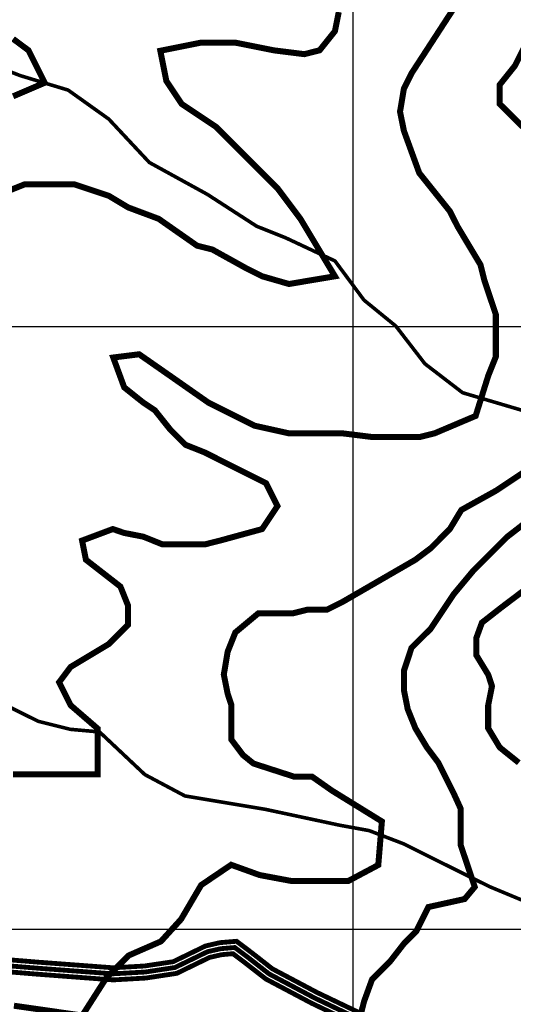
# Model space of a CAD drawing. Units: inches. Extents: x 601045 to 639792, y 7482779 to 7512778.
# Drawn here: x 610447 to 611265, y 7491875 to 7493509 of the extents above; entities that cross this region are included whole.
import ezdxf

# ---------------------------------------------------------------- set-up
doc = ezdxf.new("R2010")
doc.units = ezdxf.units.IN
doc.linetypes.add('ACAD_ISO02W100', pattern=[15, 12, -3])
doc.linetypes.add('ACAD_ISO14W100', pattern=[25.5, 12, -3, 0.5, -3, 0.5, -3, 0.5, -3])
for name, color, linetype in [('CAMINOS', 7, 'CONTINUOUS'), ('CURVAS', 42, 'CONTINUOUS'), ('GRILLA', 7, 'CONTINUOUS'), ('QUEBRADAS', 4, 'ACAD_ISO14W100')]:
    doc.layers.add(name, color=color, linetype=linetype)

msp = doc.modelspace()

# ---------------------------------------------------------------- linework, layer by layer
at = {"layer": 'CAMINOS', "linetype": 'ACAD_ISO02W100', "ltscale": 7.5, "const_width": 8, "flags": 128}
msp.add_lwpolyline([(607062.4, 7494537), (607071.4, 7494533.9), (607093.2, 7494516.8), (607126.8, 7494504.6), (607157.6, 7494486.2), (607182.4, 7494478.9), (607211.8, 7494472.7), (607243.4, 7494464.4), (607270, 7494444.5), (607295.1, 7494424.4), (607312, 7494390.6), (607323.3, 7494352), (607329.8, 7494317.6), (607326.6, 7494276.6), (607314.9, 7494233.4), (607287.8, 7494198.4), (607226.3, 7494078.5), (607208.1, 7494036.8), (607200.5, 7493993.3), (607197.5, 7493964.7), (607197.5, 7493941.2), (607206.2, 7493923.9), (607236.4, 7493903.8), (607293.9, 7493869.7), (607340.1, 7493837.9), (607373, 7493803.4), (607403.8, 7493778.6), (607482.1, 7493751.5), (607540.1, 7493742.3), (607599.3, 7493734.6), (607656.3, 7493724.2), (607705.7, 7493701), (607728.5, 7493698.3), (607736.3, 7493700.6), (607744.1, 7493705), (607747.9, 7493710.7), (607769.9, 7493717.3), (607785.4, 7493712.1), (607798.7, 7493693.2), (607813.5, 7493660.3), (607823, 7493617.6), (607843, 7493537.8), (607864.3, 7493487.6), (607895.4, 7493425.3), (607916.1, 7493371.4), (607924.3, 7493332.2), (607923, 7493282.9), (607929.9, 7493253.8), (607964.3, 7493212), (608006.2, 7493156.2), (608031, 7493128.4), (608053.6, 7493099.3), (608069.5, 7493064.5), (608130.9, 7492958.6), (608162.6, 7492920.9), (608247.2, 7492841.1), (608332.5, 7492780.3), (608441.4, 7492720.6), (608511.6, 7492699.2), (608578.7, 7492682.5), (608636.1, 7492680.9), (608718.8, 7492662.2), (608733.3, 7492660.8), (609081.6, 7492654.6), (609155.1, 7492666.8), (609231.6, 7492681.9), (609298.4, 7492706.1), (609331.5, 7492726.2), (609349.8, 7492751.5), (609364.9, 7492790.8), (609380.1, 7492826.2), (609399.6, 7492839.8), (609431.7, 7492846.9), (609477, 7492836.9), (609516.2, 7492817.3), (609549.5, 7492792.3), (609594.4, 7492717.1), (609621.6, 7492653.2), (609631.4, 7492589.2), (609620.9, 7492555.8), (609600.3, 7492528.3), (609575, 7492511), (609561.6, 7492496.2), (609555.5, 7492479.2), (609559.1, 7492463.4), (609590.5, 7492411.1), (609636.1, 7492356.5), (609712.1, 7492292.2), (609746.9, 7492282.1), (609789.2, 7492274.5), (609829.9, 7492273.1), (609862.3, 7492285.7), (609907.7, 7492322), (610029.1, 7492421.5), (610078.2, 7492455.9), (610101.5, 7492457.8), (610132.5, 7492448.1), (610143, 7492425), (610143, 7492400), (610130.3, 7492378.2), (610101.2, 7492344.3), (610082.6, 7492328.6), (610071.2, 7492293.1), (610062.2, 7492246.2), (610056, 7492160.4), (610057.5, 7492113.8), (610064.8, 7492083.5), (610091.6, 7492032.7), (610120.9, 7491997.7), (610157.1, 7491977.4), (610215.2, 7491959.9), (610364.8, 7491944.5), (610478.1, 7491935.2), (610601.7, 7491926), (610655, 7491929), (610704.3, 7491936.5), (610758.3, 7491962.7), (610780.3, 7491967.7), (610803.4, 7491969.7), (610825.2, 7491953.4), (610860.3, 7491925.9), (610935.5, 7491886.1), (611006.3, 7491852.3), (611076.4, 7491827.9), (611132.3, 7491818.7), (611183.7, 7491817.2), (611200.7, 7491813.8), (611220.5, 7491807.2), (611246, 7491795.2), (611290.9, 7491789.2), (611326.4, 7491786.3), (611350.5, 7491791.6), (611382.8, 7491818.2), (611407, 7491866.6), (611443.6, 7491920.7), (611470.2, 7491947.2), (611502.1, 7491964), (611540.2, 7491973.9), (611588.3, 7491973.9), (611664.3, 7491970.8), (611723.7, 7491972.3), (611770.6, 7491981.4), (611810.1, 7491993.5), (611848, 7492008.7), (611866.8, 7492018.8), (611877.3, 7492027.5), (611896.3, 7492031.3), (611933.1, 7492031.3), (611972.9, 7492018.1), (612027.2, 7491986.2), (612072.6, 7491951.5), (612134.5, 7491900.5), (612219.7, 7491841.7), (612281.4, 7491797.5), (612358.4, 7491707.9), (612424.9, 7491623), (612513.1, 7491539.5), (612553.5, 7491497.1), (612580.8, 7491479.9), (612607.5, 7491471.9), (612613.6, 7491473.9), (612616.7, 7491484.5), (612621.2, 7491499.3), (612624.5, 7491520.7), (612633.9, 7491536.3), (612659.3, 7491530.7), (612669.4, 7491512.5), (612691.2, 7491465.8), (612709.7, 7491430.3), (612728.4, 7491394.7), (612753.7, 7491347.3), (612759.8, 7491327.4), (612766.1, 7491317), (612779.3, 7491314.9), (612788.1, 7491317.9), (612793.2, 7491324.2), (612800.1, 7491329.7), (612805.5, 7491340.5), (612820.2, 7491346.4), (612835.2, 7491341.3), (612853.2, 7491323.4), (612876.9, 7491287.1), (612894.7, 7491262.4), (612909.3, 7491259.3), (612916.7, 7491263), (612920.8, 7491268), (612920.8, 7491285.6), (612919.3, 7491300.6), (612917.7, 7491316.6), (612917.7, 7491345.8), (612941.9, 7491336.1), (612977.7, 7491285.8), (613017.2, 7491233.8), (613035.3, 7491193), (613063.7, 7491170.4), (613083.2, 7491160.6), (613110, 7491155.6), (613127, 7491136.5), (613128.9, 7491110.4), (613124, 7491074.6), (613112.3, 7491030.6), (613112.3, 7491004.2), (613120.6, 7490980.6), (613127.8, 7490969.9), (613133.6, 7490966.9), (613143.4, 7490964.8), (613161.4, 7490972), (613174.3, 7490987.7), (613187.4, 7490999.2), (613199.6, 7491009.6), (613215.9, 7491016.1), (613223, 7491020.3), (613239.7, 7491030.3), (613258.2, 7491035.6), (613270.1, 7491020.8), (613274.8, 7490998.6), (613293.4, 7490970.1), (613318, 7490947), (613336.3, 7490937), (613348.5, 7490916.8), (613348.5, 7490870.1), (613334.1, 7490852.2), (613323.7, 7490836.7), (613273.3, 7490807.4), (613242.3, 7490792), (613218.5, 7490777.7), (613201.3, 7490771.4), (613195.4, 7490768.1), (613194.8, 7490763.8), (613196.2, 7490756.7), (613196.2, 7490748.8), (613199.9, 7490741.4), (613194.2, 7490718.7), (613188.4, 7490702.8), (613188.4, 7490691.1), (613199.2, 7490678.2), (613226.9, 7490674), (613251.8, 7490668.2), (613269.8, 7490671.2), (613289.5, 7490669.2), (613304.5, 7490657.5), (613334, 7490646.6), (613361.1, 7490646.6), (613384.5, 7490642.3), (613392, 7490623.6), (613401, 7490614.6), (613417.6, 7490602.1), (613437.6, 7490596), (613453.8, 7490585.2), (613448.8, 7490562.6), (613431.3, 7490538.1), (613405.1, 7490516.9), (613383.8, 7490501.6), (613377.5, 7490495.3), (613374.2, 7490489.9), (613373.2, 7490485.7), (613370.4, 7490464.8), (613374.9, 7490445.3), (613374.9, 7490422.9), (613365, 7490413.1), (613350.7, 7490410.7), (613320.8, 7490417), (613307.3, 7490415.8), (613300.3, 7490411.7), (613295.3, 7490404.8), (613294.2, 7490392.1), (613300, 7490367.5), (613309.9, 7490332.8), (613304.9, 7490307.9), (613303.4, 7490270.4), (613305, 7490234.6), (613290.2, 7490195.1), (613277, 7490166.1), (613277, 7490143.9), (613278.2, 7490131.5), (613288.5, 7490116.8), (613294.1, 7490098.3), (613294.1, 7490075.7), (613267.8, 7490026.5), (613255.7, 7490008.4), (613248.2, 7489989.7), (613225.2, 7489981.3), (613205.5, 7489981.3), (613188.1, 7489978.8), (613174.8, 7489964.3), (613171.3, 7489960.7), (613167, 7489951.1), (613171.1, 7489922.2), (613188, 7489870.2), (613201.9, 7489823.8), (613210.6, 7489799), (613218.4, 7489788.7), (613227.8, 7489780.5), (613244.5, 7489778.1), (613272.6, 7489786.5), (613290, 7489795.2), (613311.1, 7489808.7), (613327.5, 7489820.7), (613341.4, 7489833), (613356.3, 7489844.6), (613375.5, 7489855.1), (613390.2, 7489857.5), (613405, 7489848.6), (613407.8, 7489832.3), (613388.3, 7489773.9), (613371.1, 7489725.8), (613332.6, 7489630.5), (613320.4, 7489549.8), (613314.2, 7489472.5), (613308.1, 7489406.6), (613310.9, 7489371.8), (613315.3, 7489366.5), (613320.6, 7489363.9), (613338.9, 7489363.9), (613358.1, 7489362.1), (613376.9, 7489353.8), (613388.2, 7489331.1), (613393.1, 7489313.4), (613401.8, 7489289), (613419.3, 7489264.2), (613445.2, 7489235.2), (613456.6, 7489200.9), (613476.7, 7489150), (613487.9, 7489122.7), (613494.5, 7489086.8), (613496, 7489036.7), (613499, 7489005.7), (613506.1, 7488985.7), (613516.2, 7488965.6), (613534.4, 7488944.4), (613546.2, 7488926.7), (613563.5, 7488914.2), (613574.4, 7488896), (613585.2, 7488865.1), (613608.3, 7488828.9), (613625, 7488815.1), (613650, 7488801.8), (613699.2, 7488781.9), (613737.7, 7488766.5), (613835, 7488735.7), (613949.6, 7488706.3), (614000, 7488694.1), (614023.2, 7488692.5), (614037.6, 7488689.3), (614058.4, 7488686.4), (614090.7, 7488684.9), (614094.4, 7488685.8), (614107.6, 7488692.4), (614131.7, 7488694.1), (614154.9, 7488694.1), (614185.6, 7488687.7), (614265.5, 7488667.3), (614323.2, 7488647.1), (614374.3, 7488631.6)], dxfattribs=at)
at = {"layer": 'CAMINOS', "color": 7, "const_width": 8}
msp.add_lwpolyline([(610365.7, 7491954.5), (610478.9, 7491945.2), (610601.8, 7491936), (610653.9, 7491939), (610701.3, 7491946.1), (610755, 7491972.2), (610778.8, 7491977.7), (610806.4, 7491980), (610831.3, 7491961.3), (610865.8, 7491934.3), (610940, 7491895), (611010.1, 7491861.5)], dxfattribs=at)
at = {"layer": 'CAMINOS', "color": 7}
msp.add_lwpolyline([(611002.5, 7491843, 8, 8, 0), (610931, 7491877.2, 8, 8, 0), (610854.9, 7491917.5, 8, 8, 0), (610819.1, 7491945.4, 8, 8, 0), (610800.5, 7491959.4, 8, 8, 0), (610781.8, 7491957.8, 8, 8, 0), (610761.6, 7491953.2, 8, 8, 0), (610707.3, 7491926.8, 8, 8, 0), (610656, 7491919, 8, 8, 0), (610601.6, 7491915.9, 8, 8, 0), (610477.3, 7491925.3, 8, 8, 0), (610363.9, 7491934.6, 8, 8, 0)], format="xyseb", dxfattribs=at)
at = {"layer": 'CURVAS', "color": 42, "linetype": 'Continuous', "const_width": 10}
for points, elevation in [([(611179.3, 7493547.1), (611096.7, 7493420), (611084, 7493394.6), (611077.6, 7493356.5), (611084, 7493324.7), (611109.4, 7493254.8), (611160.2, 7493191.3), (611173, 7493165.9), (611211.1, 7493102.3), (611217.4, 7493076.9), (611236.5, 7493019.7), (611236.5, 7492949.8), (611223.8, 7492918), (611203, 7492851.6), (611134.8, 7492822.7), (611109.4, 7492816.4), (611033.2, 7492816.4), (610982.3, 7492822.7), (610893.4, 7492822.7), (610836.2, 7492835.4), (610759.9, 7492873.6), (610696.4, 7492918), (610644.9, 7492953.9), (610601.9, 7492948.5), (610620.1, 7492899), (610651.9, 7492873.6), (610671, 7492860.9), (610696.4, 7492829.1), (610721.8, 7492803.7), (610753.6, 7492791), (610855.2, 7492740.1), (610874.3, 7492702), (610848.9, 7492663.9), (610779, 7492644.8), (610753.6, 7492638.4), (610683.7, 7492638.4), (610651.9, 7492651.2), (610620.1, 7492657.5), (610601.1, 7492663.9), (610550.2, 7492644.8), (610556.6, 7492613), (610613.8, 7492568.5), (610626.5, 7492536.8), (610626.5, 7492505), (610594.7, 7492473.2), (610531.2, 7492435.1), (610512.1, 7492409.7), (610531.2, 7492371.6), (610576.3, 7492332.6), (610576.3, 7492257.2), (610435.8, 7492257.2)], 4500), ([(610423.1, 7493223.1), (610454.9, 7493235.8), (610537.5, 7493235.8), (610594.7, 7493216.7), (610626.5, 7493197.6), (610677.3, 7493178.6), (610740.9, 7493134.1), (610766.3, 7493127.7), (610823.5, 7493096), (610848.9, 7493083.3), (610893.4, 7493070.5), (610969.6, 7493083.3), (610912.4, 7493178.6), (610874.3, 7493229.4), (610772.6, 7493331.1), (610715.4, 7493369.2), (610690, 7493407.3), (610680, 7493457.4), (610747.2, 7493470.9), (610804.4, 7493470.9), (610867.9, 7493458.2), (610918.8, 7493451.8), (610944.2, 7493458.2), (610969.6, 7493489.9), (610976, 7493521.7)], 4450), ([(610435.8, 7493477.2), (610461.3, 7493458.2), (610488.2, 7493404.3), (610435.8, 7493381.9)], 4400), ([(611337.7, 7492603.4), (611245.1, 7492533.4), (611213.4, 7492508.6), (611204.4, 7492483.8), (611204.4, 7492454.2), (611223.8, 7492422.4), (611230.1, 7492403.3), (611223.8, 7492371.6), (611223.8, 7492333.4), (611242.9, 7492301.7), (611274.6, 7492276.2)], 4650)]:
    msp.add_lwpolyline(points, dxfattribs=dict(at, elevation=elevation))
at = {"layer": 'CURVAS', "color": 42, "linetype": 'Continuous'}
for points, elevation in [([(611293.7, 7493483.6, 10, 10, 0), (611268.3, 7493432.7, 10, 10, 0), (611242.9, 7493401, 10, 10, 0), (611242.9, 7493369.2, 10, 10, 0), (611281, 7493331.1, 10, 10, 0)], 4550), ([(611293.7, 7492765.5, 10, 10, 0), (611236.5, 7492727.4, 10, 10, 0), (611179.3, 7492695.6, 10, 10, 0), (611160.2, 7492663.9, 10, 10, 0), (611128.5, 7492632.1, 10, 10, 0), (611103.1, 7492613, 10, 10, 0), (610982.3, 7492543.1, 10, 10, 0), (610956.9, 7492530.4, 10, 10, 0), (610925.1, 7492530.4, 10, 10, 0), (610899.7, 7492524.1, 10, 10, 0), (610842.5, 7492524.1, 10, 10, 0), (610804.4, 7492492.3, 10, 10, 0), (610791.7, 7492460.5, 10, 10, 0), (610785.3, 7492422.4, 10, 10, 0), (610791.7, 7492390.6, 10, 10, 0), (610798, 7492371.6, 10, 10, 0), (610798, 7492314.4, 10, 10, 0), (610817.1, 7492289, 10, 10, 0), (610834.5, 7492274.9, 10, 10, 0), (610901.3, 7492253.3, 10, 10, 0), (610931.4, 7492253.3, 10, 10, 0), (610964.8, 7492229.9, 10, 10, 0), (611047.5, 7492178.8, 10, 10, 0), (611041.5, 7492106.5, 10, 10, 0), (610991.5, 7492079.9, 10, 10, 0), (610898, 7492079.9, 10, 10, 0), (610844.6, 7492089.9, 10, 10, 0), (610797.5, 7492106.9, 10, 10, 0), (610747.7, 7492073.2, 10, 10, 0), (610714.4, 7492016.5, 10, 10, 0), (610681, 7491979.8, 10, 10, 0), (610627.6, 7491956.5, 10, 10, 0), (610590.8, 7491919.8, 10, 10, 0), (610550.5, 7491856.8, 10, 10, 0), (610437.2, 7491873.1, 10, 10, 0)], 4550), ([(611312.8, 7492695.6, 10, 10, 0), (611255.6, 7492651.2, 10, 10, 0), (611198.4, 7492594, 10, 10, 0), (611166.6, 7492555.8, 10, 10, 0), (611128.5, 7492498.6, 10, 10, 0), (611096.7, 7492466.9, 10, 10, 0), (611084, 7492428.7, 10, 10, 0), (611084, 7492397, 10, 10, 0), (611090.3, 7492365.2, 10, 10, 0), (611103.1, 7492333.4, 10, 10, 0), (611122.1, 7492301.7, 10, 10, 0), (611141.2, 7492276.2, 10, 10, 0), (611166.6, 7492225.4, 10, 10, 0), (611178.1, 7492200.2, 10, 10, 0), (611178.1, 7492140.1, 10, 10, 0), (611201.5, 7492070.1, 10, 10, 0), (611184.8, 7492050.1, 10, 10, 0), (611124.7, 7492036.8, 10, 10, 0), (611104.7, 7491996.8, 10, 10, 0), (611084.6, 7491976.8, 10, 10, 0), (611061.3, 7491946.8, 10, 10, 0), (611031.2, 7491916.7, 10, 10, 0), (611017.9, 7491880.1, 10, 10, 0), (611007.8, 7491840.1, 10, 10, 0)], 4600)]:
    msp.add_lwpolyline(points, format="xyseb", dxfattribs=dict(at, elevation=elevation))
at = {"layer": 'GRILLA'}
for p, q in [((611000, 7483716.9), (611000, 7511398.2)), ((602741.8, 7493000), (628427.6, 7493000)), ((602735, 7492000), (628418.6, 7492000))]:
    msp.add_line(p, q, dxfattribs=at)
at = {"layer": 'QUEBRADAS', "color": 4, "linetype": 'ACAD_ISO14W100', "const_width": 6}
for points in [[(610337.1, 7493459.4), (610447.7, 7493416.2), (610527.1, 7493392.2), (610594.5, 7493344.1), (610661.8, 7493272.1), (610758, 7493219.2), (610839.8, 7493166.3), (610887.9, 7493147.1), (610969.7, 7493108.7), (611017.8, 7493043.8), (611070.7, 7493000.6), (611118.9, 7492938.1), (611181.4, 7492890.1), (611441.2, 7492813.2), (611537.4, 7492779.6), (611628.8, 7492770), (611705.8, 7492755.5), (611826.1, 7492774.8), (612102.7, 7492866), (612141.2, 7492880.5)], [(610335.6, 7492415.7), (610477.3, 7492345), (610530.4, 7492331.7), (610579.2, 7492327.3), (610654.4, 7492256.5), (610720.9, 7492221.1), (610853.7, 7492199), (610977.7, 7492172.5), (611026.4, 7492163.6), (611084, 7492141.5), (611225.7, 7492070.8), (611305.4, 7492037.6), (611624.3, 7492037.6), (611704, 7492019.9), (611739.4, 7492028.7), (611803.6, 7492059.7), (611856.8, 7492073), (611905.5, 7492081.8), (611980.8, 7492064.1)]]:
    msp.add_lwpolyline(points, dxfattribs=at)

doc.saveas('drawing.dxf')
